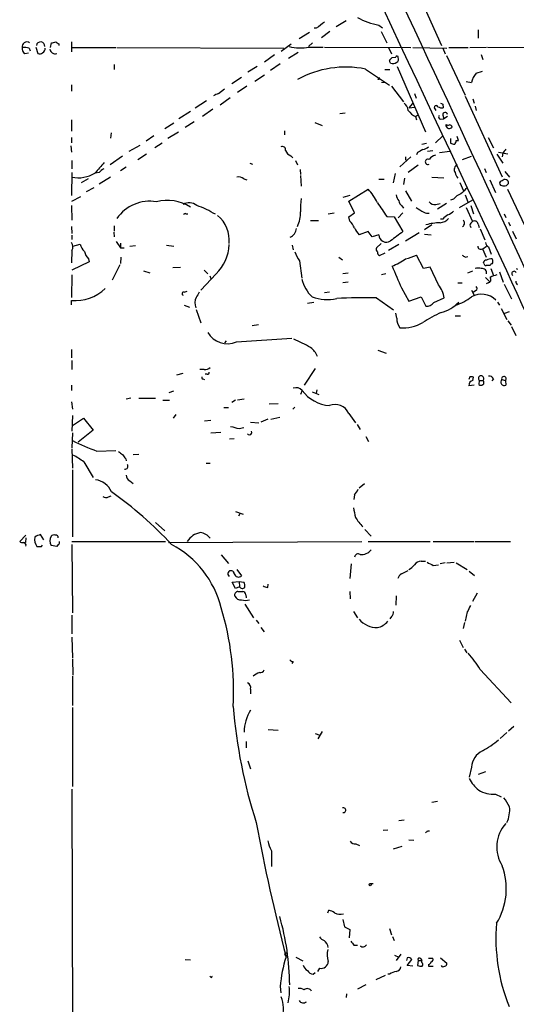
# Model space of a CAD drawing. Extents: x 7 to 1073, y 11 to 916.
# Drawn here: x 63 to 144, y 553 to 712 of the extents above; entities that cross this region are included whole.
import ezdxf

# ---------------------------------------------------------------- set-up
doc = ezdxf.new("R2010")
doc.units = 0
doc.header["$MEASUREMENT"] = 0
doc.layers.add('MAIN', color=5, linetype='CONTINUOUS')

msp = doc.modelspace()

# ---------------------------------------------------------------- linework, layer by layer
at = {"layer": 'MAIN'}
for p, q in [((128.778, 714.0786), (131.4873, 708.0673)), ((115.9933, 712.0466), (114.3847, 711.1153)), ((110.0667, 710.1839), (108.3733, 709.1679)), ((111.1673, 710.8613), (110.8287, 710.8613)), ((113.3687, 710.3533), (112.014, 709.3373)), ((121.3273, 711.3693), (121.92, 710.9459)), ((121.666, 710.3533), (122.5973, 708.4906)), ((137.414, 710.6073), (137.414, 709.2526)), ((68.072, 707.7286), (68.2413, 708.4906)), ((71.4587, 708.6599), (71.4587, 707.0513)), ((110.5747, 708.4906), (109.8973, 707.8979)), ((63.9233, 706.7973), (64.516, 706.8819)), ((64.6007, 707.6439), (64.77, 707.2206)), ((65.7013, 707.8133), (66.04, 706.7973)), ((69.4267, 708.3213), (69.4267, 708.0673)), ((71.4587, 707.7286), (78.6553, 707.7286)), ((78.8247, 707.7286), (105.918, 707.6439)), ((105.4947, 707.1359), (107.1033, 708.3213)), ((108.204, 706.9666), (106.68, 705.9506)), ((109.982, 707.8133), (112.268, 707.8133)), ((112.522, 707.8133), (126.492, 707.7286)), ((122.8513, 707.7286), (123.3593, 706.7126)), ((126.8307, 707.7286), (132.334, 707.6439)), ((131.6567, 707.6439), (132.08, 706.7126)), ((132.6727, 707.7286), (135.8053, 707.7286)), ((136.0593, 707.7286), (138.7687, 707.8133)), ((138.938, 707.8133), (147.4047, 707.7286)), ((104.394, 706.5433), (102.7853, 705.3579)), ((123.0207, 705.6966), (123.444, 706.1199)), ((123.444, 706.1199), (124.0367, 706.2046)), ((132.2493, 706.4586), (135.2973, 700.0239)), ((137.922, 706.6279), (138.176, 705.7813)), ((78.4013, 705.0193), (78.4013, 704.1726)), ((101.6, 704.6806), (100.076, 703.7493)), ((105.3253, 705.1039), (103.7167, 704.0033)), ((119.126, 704.2573), (123.0207, 701.6326)), ((122.2587, 704.1726), (123.1053, 704.1726)), ((124.2907, 704.6806), (128.8627, 694.0973)), ((137.0753, 703.5799), (138.0913, 703.9186)), ((99.06, 702.9026), (97.4513, 701.8866)), ((101.1767, 702.3099), (102.7853, 703.3259)), ((121.7507, 702.1406), (122.3433, 702.0559)), ((135.4667, 702.2253), (136.3133, 702.0559)), ((71.4587, 701.7173), (71.4587, 700.7013)), ((95.3347, 700.2779), (96.266, 701.0399)), ((99.9067, 701.4633), (98.3827, 700.4473)), ((123.3593, 701.4633), (125.3067, 698.9233)), ((93.3873, 699.0926), (91.5247, 697.9073)), ((97.1973, 699.6006), (95.5887, 698.4153)), ((127.0847, 700.2779), (127.3387, 699.5159)), ((135.2973, 699.8546), (141.3087, 686.8159)), ((136.5673, 699.4313), (136.7367, 698.7539)), ((90.7627, 697.3993), (88.9, 696.2139)), ((94.4033, 697.7379), (92.71, 696.5526)), ((126.238, 697.9919), (126.8307, 698.6693)), ((126.238, 697.9919), (127.0847, 698.0766)), ((130.3867, 697.8226), (130.556, 697.5686)), ((131.6567, 698.5846), (131.7413, 697.9919)), ((136.906, 698.2459), (137.0753, 697.5686)), ((71.4587, 696.0446), (71.4587, 694.1819)), ((91.3553, 695.7059), (89.916, 694.7746)), ((114.9773, 697.0606), (115.824, 697.1453)), ((127.254, 696.5526), (127.5927, 696.8066)), ((127.254, 696.5526), (127.4233, 696.0446)), ((131.318, 696.1293), (131.826, 696.2139)), ((131.6567, 696.8066), (131.826, 696.2139)), ((132.4187, 696.5526), (131.826, 696.2139)), ((86.614, 694.6053), (88.0533, 695.5366)), ((106.0027, 694.2666), (106.0027, 693.5893)), ((110.9133, 695.6213), (112.0987, 695.1133)), ((71.4587, 693.1659), (71.4587, 692.3193)), ((77.8933, 693.9279), (77.8087, 693.0813)), ((84.836, 693.4199), (83.566, 692.5733)), ((88.8153, 694.0126), (87.122, 692.9966)), ((130.4713, 692.3193), (131.6567, 693.4199)), ((132.9267, 692.9966), (132.9267, 692.2346)), ((133.858, 692.6579), (134.1967, 692.6579)), ((134.1967, 692.6579), (134.0273, 693.3353)), ((139.0227, 693.1659), (139.8693, 691.4726)), ((71.374, 691.8113), (71.4587, 690.7953)), ((82.55, 691.8959), (80.772, 690.8799)), ((86.1907, 692.2346), (85.0053, 691.4726)), ((128.27, 692.0653), (129.032, 692.2346)), ((129.2013, 690.9646), (130.048, 691.0493)), ((131.1487, 690.7106), (132.842, 690.9646)), ((71.5433, 689.4406), (71.5433, 688.0859)), ((79.756, 690.1179), (77.724, 688.7633)), ((82.2113, 689.6099), (83.6507, 690.5413)), ((107.0187, 690.2026), (107.3573, 689.8639)), ((107.7807, 689.4406), (108.1193, 688.7633)), ((126.492, 690.0333), (124.714, 688.4246)), ((125.6453, 689.5253), (125.8147, 689.6099)), ((127.5927, 690.7106), (127.4233, 690.3719)), ((134.874, 689.6099), (136.3133, 690.1179)), ((140.462, 690.4566), (141.3933, 689.0173)), ((140.716, 690.7953), (142.24, 690.5413)), ((141.3933, 690.6259), (141.3087, 690.0333)), ((80.3487, 688.3399), (79.4173, 687.7473)), ((100.4147, 689.0173), (100.838, 688.8479)), ((108.5427, 688.0013), (108.6273, 687.1546)), ((127.6773, 688.6786), (126.0687, 687.4933)), ((138.43, 688.1706), (138.684, 687.4933)), ((71.5433, 687.4933), (71.4587, 683.7679)), ((74.168, 686.4773), (73.0673, 685.7999)), ((75.946, 687.4933), (75.3533, 687.4086)), ((77.8087, 686.7313), (75.946, 685.6306)), ((99.3987, 686.4773), (99.9067, 686.3079)), ((108.6273, 686.9853), (108.712, 685.2919)), ((121.3273, 686.3926), (122.174, 686.3926)), ((123.952, 687.3239), (123.6133, 685.7999)), ((125.476, 686.5619), (125.3067, 685.5459)), ((129.8787, 686.7313), (131.826, 686.6466)), ((139.2767, 686.3079), (140.208, 684.2759)), ((141.732, 687.6626), (142.494, 686.7313)), ((75.0993, 685.0379), (73.8293, 684.3606)), ((116.4167, 682.8366), (119.5493, 684.7839)), ((125.6453, 684.5299), (126.5767, 682.8366)), ((134.4507, 685.8846), (135.0433, 684.5299)), ((142.1553, 684.7839), (149.9447, 668.2739)), ((71.5433, 682.8366), (72.9827, 683.5986)), ((116.586, 683.7679), (115.4853, 683.4293)), ((133.4347, 683.1753), (132.9267, 683.0059)), ((134.366, 681.8206), (136.5673, 683.0906)), ((135.2973, 683.8526), (135.7207, 682.7519)), ((71.4587, 682.1593), (71.5433, 679.7886)), ((117.348, 680.9739), (116.4167, 682.8366)), ((125.0527, 682.0746), (125.3067, 681.7359)), ((130.556, 682.3286), (131.2333, 682.4979)), ((132.2493, 682.4979), (130.81, 681.5666)), ((135.4667, 681.8206), (136.4827, 679.5346)), ((136.2287, 682.1593), (136.652, 680.8046)), ((90.0007, 680.8046), (90.3393, 680.8046)), ((110.236, 679.7039), (111.506, 679.7039)), ((113.1147, 680.8046), (114.046, 680.9739)), ((116.4167, 680.2966), (117.348, 680.9739)), ((116.586, 679.6193), (116.4167, 680.2966)), ((122.5973, 680.3813), (123.7827, 680.2966)), ((123.7827, 680.2966), (125.222, 677.9259)), ((124.46, 680.1273), (125.222, 680.9739)), ((131.6567, 679.9579), (131.318, 679.9579)), ((141.6473, 680.8046), (141.9013, 680.2119)), ((71.4587, 678.7726), (71.5433, 677.5873)), ((78.4013, 678.8573), (78.4013, 678.0106)), ((129.8787, 679.0266), (128.6933, 678.1799)), ((136.0593, 678.9419), (136.2287, 678.6033)), ((137.414, 679.1113), (137.5833, 678.6033)), ((137.7527, 678.3493), (138.5147, 676.5713)), ((142.3247, 679.4499), (142.5787, 678.8573)), ((71.5433, 677.3333), (71.5433, 676.6559)), ((78.3167, 677.8413), (78.4013, 677.0793)), ((119.5493, 677.9259), (118.11, 677.4179)), ((120.2267, 677.0793), (119.5493, 677.9259)), ((121.3273, 677.4179), (120.2267, 677.0793)), ((125.6453, 676.4019), (127.8467, 677.7566)), ((128.6933, 677.5026), (129.794, 677.4179)), ((143.002, 678.0106), (143.5947, 676.7406)), ((71.7127, 675.5553), (72.898, 675.8939)), ((78.74, 676.3173), (79.4173, 675.3013)), ((79.4173, 676.0633), (79.4173, 675.3013)), ((79.4173, 675.3013), (80.01, 675.3013)), ((80.9413, 675.5553), (81.8727, 675.6399)), ((86.868, 675.7246), (88.0533, 675.5553)), ((107.2727, 675.7246), (107.442, 674.9626)), ((121.666, 675.9786), (120.904, 675.3013)), ((124.5447, 675.8093), (122.8513, 674.8779)), ((138.0913, 675.1319), (138.684, 673.7773)), ((138.176, 675.1319), (138.7687, 675.5553)), ((139.1073, 675.4706), (139.5307, 674.2853)), ((71.5433, 674.8779), (71.4587, 672.8459)), ((74.2527, 673.5233), (74.3373, 673.0153)), ((79.502, 673.7773), (79.4173, 672.7613)), ((114.808, 673.7773), (115.4007, 673.3539)), ((121.412, 674.0313), (122.3433, 674.4546)), ((128.524, 671.9146), (127.4233, 674.1159)), ((135.2973, 673.7773), (135.7207, 673.8619)), ((74.3373, 673.0153), (71.5433, 671.6606)), ((79.3327, 672.5073), (78.0627, 670.0519)), ((87.884, 672.0839), (89.154, 672.1686)), ((108.458, 673.1846), (108.7967, 670.3906)), ((129.6247, 672.1686), (128.524, 671.9146)), ((130.9793, 669.2899), (129.6247, 672.1686)), ((138.3453, 672.7613), (138.2607, 672.9306)), ((139.446, 671.9146), (139.8693, 670.8139)), ((143.5947, 671.9146), (143.764, 671.8299)), ((71.5433, 670.8986), (71.4587, 667.2579)), ((83.1427, 671.5759), (84.1587, 671.2373)), ((94.9113, 671.0679), (92.456, 668.4433)), ((92.964, 671.6606), (93.5567, 671.0679)), ((93.8953, 670.7293), (94.0647, 670.3059)), ((115.4853, 671.1526), (116.332, 671.2373)), ((122.428, 671.0679), (121.7507, 670.8986)), ((135.7207, 671.2373), (136.5673, 671.5759)), ((138.5993, 670.4753), (139.2767, 669.7979)), ((140.8853, 671.4066), (141.478, 669.7133)), ((116.332, 669.7133), (115.4853, 669.6286)), ((124.968, 668.7819), (126.1533, 666.6653)), ((134.112, 669.6286), (134.7893, 669.6286)), ((139.0227, 669.6286), (138.684, 669.4593)), ((141.6473, 669.3746), (142.8327, 667.0039)), ((89.7467, 668.1046), (90.2547, 668.2739)), ((113.284, 668.1046), (112.522, 668.0199)), ((120.904, 667.1733), (123.698, 665.2259)), ((126.1533, 666.6653), (128.1853, 667.3426)), ((128.1853, 667.3426), (128.9473, 665.8186)), ((130.2173, 666.4113), (131.9107, 667.1733)), ((136.3133, 668.4433), (136.7367, 667.5966)), ((137.0753, 668.3586), (136.652, 668.1046)), ((71.4587, 666.0726), (71.4587, 666.7499)), ((89.7467, 665.9879), (90.5933, 665.6493)), ((109.728, 666.3266), (110.744, 666.4959)), ((140.5467, 666.4959), (140.8853, 665.9879)), ((141.1393, 665.4799), (142.0707, 663.7019)), ((91.694, 665.3106), (92.456, 663.1093)), ((124.206, 663.8713), (124.0367, 664.7179)), ((133.6887, 664.2946), (134.5353, 664.2946)), ((141.732, 664.7179), (142.494, 664.9719)), ((100.7533, 662.6859), (101.7693, 662.8553)), ((142.24, 663.4479), (142.748, 662.7706)), ((142.8327, 662.5166), (143.51, 661.0773)), ((98.2133, 660.0613), (107.188, 660.6539)), ((96.3507, 659.8919), (96.6047, 660.2306)), ((71.4587, 658.7913), (71.4587, 657.4366)), ((121.158, 658.7066), (122.5127, 658.1986)), ((71.5433, 657.0133), (71.5433, 655.5739)), ((88.5613, 654.7273), (89.5773, 654.9813)), ((92.964, 655.5739), (92.2867, 655.5739)), ((93.472, 654.8119), (93.1333, 654.8119)), ((110.998, 655.7433), (109.22, 653.0339)), ((136.0593, 654.3886), (135.89, 653.9653)), ((136.5673, 653.7959), (136.652, 654.3039)), ((71.4587, 653.0339), (71.4587, 652.1873)), ((92.7947, 654.0499), (93.0487, 653.9653)), ((136.7367, 653.0339), (135.89, 652.9493)), ((137.5833, 653.7959), (137.4987, 653.1186)), ((137.5833, 653.7959), (138.176, 653.7959)), ((139.8693, 654.0499), (139.6153, 653.7113)), ((141.224, 653.9653), (141.8167, 653.7959)), ((141.8167, 653.7959), (141.9013, 653.0339)), ((80.3487, 650.8326), (81.1107, 651.0019)), ((87.2913, 651.8486), (88.0533, 652.1026)), ((108.8813, 652.1873), (108.6273, 651.5099)), ((110.49, 651.9333), (111.5907, 651.5099)), ((111.252, 652.2719), (111.1673, 651.7639)), ((71.4587, 650.3246), (71.628, 649.1393)), ((82.3807, 650.9173), (85.09, 650.9173)), ((86.2753, 650.5786), (87.376, 650.5786)), ((96.1813, 649.3933), (96.9433, 649.3933)), ((98.044, 650.5786), (97.4513, 650.2399)), ((98.3827, 650.6633), (99.4833, 650.8326)), ((103.5473, 649.9859), (104.9867, 650.0706)), ((107.696, 649.4779), (107.3573, 649.1393)), ((71.628, 648.1233), (71.5433, 645.5833)), ((88.392, 648.2926), (87.9687, 647.6999)), ((116.4167, 648.4619), (117.5173, 646.9379)), ((71.628, 646.5146), (73.406, 647.6999)), ((73.406, 647.6999), (75.0147, 645.7526)), ((93.0487, 647.2766), (94.0647, 647.3613)), ((100.4993, 647.0226), (101.854, 646.9379)), ((103.2933, 647.5306), (102.1927, 647.0226)), ((105.2407, 647.7846), (103.8013, 647.4459)), ((117.7713, 646.6839), (118.2793, 645.8373)), ((71.628, 645.3293), (71.5433, 642.8739)), ((75.0147, 645.7526), (72.5593, 643.8053)), ((94.0647, 645.3293), (95.6733, 645.4139)), ((98.6367, 646.0066), (99.3987, 646.1759)), ((119.2107, 644.7366), (119.634, 643.8899)), ((97.1127, 644.3133), (97.8747, 644.3979)), ((71.5433, 642.7046), (71.628, 639.5719)), ((75.6073, 642.3659), (78.6553, 642.4506)), ((81.4493, 641.7733), (82.3807, 641.8579)), ((73.4907, 640.5879), (75.0147, 638.0479)), ((80.264, 641.0959), (80.3487, 640.7573)), ((93.3027, 640.4186), (93.98, 640.4186)), ((71.628, 639.3179), (71.628, 628.4806)), ((80.9413, 637.5399), (81.4493, 637.1166)), ((118.9567, 637.0319), (118.11, 636.3546)), ((77.47, 634.9153), (77.8933, 635.0846)), ((117.348, 635.2539), (117.2633, 634.4919)), ((98.044, 632.5446), (99.314, 632.1213)), ((98.806, 632.2906), (98.552, 631.7826)), ((85.09, 630.7666), (86.614, 629.4119)), ((64.0927, 628.7346), (63.0767, 627.7186)), ((66.9713, 627.9726), (66.4633, 628.8193)), ((119.0413, 629.6659), (120.0573, 628.5653)), ((64.0927, 628.3113), (64.008, 627.5493)), ((66.6327, 626.8719), (66.802, 627.1259)), ((69.342, 627.2106), (69.088, 626.8719)), ((71.5433, 627.7186), (86.6987, 627.7186)), ((71.5433, 627.2106), (71.628, 616.1193)), ((87.2067, 627.5493), (118.5333, 627.7186)), ((119.5493, 627.7186), (129.6247, 627.7186)), ((130.1327, 627.7186), (136.7367, 627.7186)), ((136.906, 627.7186), (142.6633, 627.7186)), ((69.088, 626.8719), (68.1567, 627.0413)), ((95.758, 625.5173), (96.9433, 624.1626)), ((116.84, 624.0779), (116.586, 621.7073)), ((128.1853, 624.5013), (128.8627, 624.5013)), ((130.1327, 623.8239), (130.9793, 623.9086)), ((132.08, 624.2473), (131.2333, 624.0779)), ((132.334, 624.2473), (133.5193, 624.3319)), ((133.858, 624.2473), (135.636, 623.1466)), ((98.298, 623.1466), (99.06, 622.1306)), ((124.968, 622.4693), (126.0687, 622.9773)), ((135.9747, 622.8926), (136.8213, 622.2153)), ((97.536, 621.1146), (98.6367, 621.1993)), ((98.044, 620.0986), (97.536, 621.1146)), ((98.6367, 621.1993), (98.7213, 620.3526)), ((98.6367, 621.1993), (99.3987, 621.1146)), ((103.2933, 620.2679), (103.378, 620.7759)), ((98.7213, 620.3526), (98.044, 620.0986)), ((98.4673, 619.5906), (99.2293, 619.5906)), ((99.7373, 619.0826), (99.822, 618.5746)), ((116.586, 619.5906), (116.6707, 618.4053)), ((137.2447, 619.3366), (136.4827, 617.9819)), ((99.568, 617.5586), (101.0073, 615.3573)), ((124.1213, 618.9133), (124.0367, 617.3893)), ((117.1787, 616.3733), (117.856, 615.3573)), ((135.636, 616.2886), (135.2973, 614.7646)), ((71.5433, 615.7806), (71.5433, 612.7326)), ((101.4307, 614.9339), (101.854, 614.4259)), ((123.3593, 615.5266), (123.1053, 615.1879)), ((135.2127, 614.5953), (134.9587, 613.5793)), ((102.1927, 613.7486), (102.7007, 613.0713)), ((71.5433, 612.2246), (71.628, 608.8379)), ((134.366, 611.7166), (134.9587, 610.5313)), ((135.2127, 610.2773), (135.5513, 609.6846)), ((71.628, 608.6686), (71.7127, 606.0439)), ((107.442, 608.2453), (107.188, 607.9066)), ((137.7527, 606.9753), (142.748, 601.5566)), ((71.628, 605.8746), (71.628, 601.1333)), ((100.4993, 603.7579), (100.4993, 602.9959)), ((71.628, 600.7946), (71.628, 588.0099)), ((103.378, 597.2386), (104.9867, 597.1539)), ((112.0987, 596.8999), (111.4213, 595.7146)), ((143.1713, 597.7466), (142.3247, 596.9846)), ((99.822, 595.2913), (99.822, 594.2753)), ((110.998, 596.5613), (111.76, 596.3073)), ((142.0707, 596.7306), (140.97, 595.7993)), ((100.076, 592.1586), (100.4993, 590.8886)), ((136.3133, 591.1426), (135.9747, 589.5339)), ((138.5993, 590.3806), (137.414, 589.9573)), ((71.5433, 587.5866), (71.628, 547.8779)), ((140.208, 586.7399), (141.1393, 586.3166)), ((130.81, 585.5546), (129.8787, 585.3853)), ((124.5447, 582.5066), (125.3913, 582.5913)), ((122.0047, 580.8979), (122.7667, 580.9826)), ((129.2013, 580.8133), (129.54, 580.8133)), ((126.1533, 579.3739), (127, 579.2893)), ((103.886, 577.5959), (103.886, 575.0559)), ((117.602, 578.6966), (118.1947, 578.4426)), ((125.0527, 578.2733), (123.6133, 577.8499)), ((119.888, 572.2619), (120.396, 572.2619)), ((113.03, 567.5206), (113.1993, 567.9439)), ((115.4853, 566.4199), (115.7393, 565.2346)), ((115.7393, 565.2346), (116.586, 564.8113)), ((123.0207, 564.9806), (123.3593, 563.9646)), ((116.586, 564.8113), (116.5013, 563.4566)), ((123.5287, 563.7106), (123.7827, 563.0333)), ((117.2633, 562.2713), (117.856, 562.2713)), ((106.0027, 560.8319), (106.426, 561.1706)), ((106.0027, 560.8319), (106.2567, 560.4086)), ((107.8653, 560.3239), (108.966, 559.7313)), ((123.8673, 560.6626), (124.5447, 560.3239)), ((124.8833, 560.8319), (124.1213, 559.8159)), ((125.8993, 560.2393), (125.8147, 559.8159)), ((128.1007, 560.0699), (128.27, 559.8159)), ((129.3707, 560.1546), (130.048, 560.1546)), ((131.318, 560.2393), (132.334, 559.3926)), ((89.916, 559.9853), (90.7627, 559.9006)), ((111.6753, 558.5459), (111.3367, 558.0379)), ((125.8993, 558.9693), (126.6613, 559.9853)), ((126.8307, 558.8846), (125.8993, 558.9693)), ((127.6773, 559.8159), (127.5927, 558.9693)), ((127.6773, 559.8159), (128.27, 559.8159)), ((128.27, 559.4773), (128.27, 559.8159)), ((129.3707, 559.1386), (129.3707, 558.8846)), ((129.3707, 558.8846), (130.1327, 558.8846)), ((94.0647, 557.1066), (93.8953, 557.1913)), ((110.6593, 557.6146), (110.998, 557.8686)), ((122.3433, 557.3606), (120.8193, 556.6833)), ((123.0207, 557.6146), (122.7667, 557.6146)), ((105.3253, 555.5826), (105.41, 554.5666)), ((119.2107, 555.8366), (117.856, 555.1593)), ((116.078, 554.3973), (115.9933, 553.8046))]:
    msp.add_line(p, q, dxfattribs=at)
msp.add_circle((119.8964, 572.0842), 0.178, dxfattribs=at)
for centre, radius, start, end in [((-5191.8453, -1773.3057), 5870.3607, 24.36640512, 25.94310653), ((4726.858, 2856.1217), 5078.6732, 204.2950841, 205.453236), ((365.8384, 372.7026), 423.3305, 126.754624, 126.983812), ((123.1586, 721.7538), 10.5447, 239.81017, 259.998756), ((64.2295, 707.8968), 0.7486, 52.490209, 192.983718), ((66.4633, 707.9825), 0.6826, 352.88123, 172.863531), ((26.2565, 877.9194), 174.5533, 283.917656, 284.146846), ((153.8226, 835.4905), 152.6259, 236.200557, 236.42974), ((64.3324, 707.5451), 0.8524, 167.56816, 241.318192), ((63.7962, 704.384), 3.3577, 76.137165, 95.060949), ((66.3666, 707.3296), 0.6245, 238.468229, 314.202024), ((66.2515, 707.6863), 0.9747, 304.386217, 357.506872), ((68.7934, 707.5515), 0.8098, 185.449388, 291.336241), ((108.5902, 716.1039), 8.4066, 257.458255, 279.529775), ((-3.887, 663.1201), 133.8593, 18.316987, 18.546184), ((123.5239, 706.3181), 1.1778, 253.531397, 305.388952), ((124.2483, 706.1622), 0.2158, 348.700477, 168.66924), ((123.9519, 705.8659), 0.5681, 296.574073, 26.56054), ((115.9352, 688.3796), 16.1951, 78.637129, 118.855851), ((121.2109, 702.818), 0.2182, 230.913782, 22.81582), ((139.4526, 701.4388), 3.1994, 137.992421, 168.87902), ((96.0957, 697.1469), 3.2221, 103.661034, 119.930811), ((124.4388, 697.4233), 1.6364, 5.094256, 54.403304), ((128.2821, 698.9514), 2.6098, 211.994679, 246.800545), ((130.6037, 698.0475), 0.3125, 21.358743, 226.024188), ((131.5298, 699.1352), 1.1627, 236.890812, 280.480709), ((173.8273, 783.3742), 94.6976, 243.327176, 243.556278), ((131.3885, 696.5102), 0.3874, 146.880041, 259.51391), ((132.0377, 696.8489), 0.3834, 6.350095, 186.33524), ((132.8115, 695.2159), 0.6502, 174.112295, 249.895686), ((132.5881, 696.1297), 0.947, 243.443066, 280.291859), ((132.529, 695.5614), 0.9579, 273.531189, 312.867946), ((132.7513, 694.7563), 0.4416, 13.488668, 89.221573), ((132.901, 692.7173), 0.9588, 317.155503, 356.448267), ((105.664, 691.1823), 0.5251, 345.328633, 118.927431), ((107.6117, 691.6423), 1.557, 202.38634, 247.61366), ((255.0159, 479.3148), 246.8296, 120.851159, 121.080342), ((127.9528, 693.5254), 2.3575, 281.90906, 306.972457), ((175.5977, 861.5042), 174.5652, 255.851163, 256.080306), ((311.0212, 563.9467), 211.7103, 143.018239, 143.247389), ((252.6452, 689.7793), 127.0002, 179.885409, 180.114592), ((129.2678, 689.2289), 0.4246, 63.797003, 296.202997), ((130.8104, 688.6781), 1.6445, 101.899604, 145.486632), ((499.3415, 307.268), 569.5126, 137.897629, 138.12682), ((77.512, 686.2659), 1.9897, 113.83384, 141.91135), ((134.3518, 687.9966), 0.8325, 112.940145, 217.198887), ((72.5276, 691.9012), 5.2628, 259.220438, 301.388898), ((98.6366, 685.6868), 1.098, 46.047932, 107.961359), ((135.9955, 687.9798), 2.3575, 191.90906, 216.972457), ((141.2663, 685.7576), 0.3833, 83.649905, 263.66476), ((141.7644, 685.8015), 0.5668, 351.253838, 143.508147), ((114.1077, 679.3884), 7.6631, 24.634667, 44.756271), ((389.1278, 430.5301), 359.2107, 134.885409, 135.114591), ((141.605, 686.6146), 1.2953, 252.894019, 287.105981), ((226.8053, 600.896), 119.7133, 134.885375, 135.114625), ((87.0519, 676.0936), 6.8954, 57.441562, 105.068334), ((121.36, 681.6938), 12.7446, 172.941452, 182.475649), ((126.4288, 684.3398), 2.3584, 191.922191, 216.975336), ((125.645, 683.0057), 1.1035, 184.386361, 237.538365), ((135.2966, 681.8215), 2.3021, 107.092116, 143.978848), ((84.1854, 676.3066), 6.5341, 80.540417, 145.126437), ((90.551, 680.5928), 1.9902, 51.913432, 119.290321), ((85.9958, 665.9668), 17.1942, 59.096135, 70.346602), ((672.1533, 1062.477), 669.3347, 214.5809594, 214.8101452), ((318.4735, 998.9392), 370.2657, 238.921647, 239.15083), ((130.3507, 683.4374), 1.1277, 217.436933, 280.489812), ((89.8737, 680.6353), 0.2117, 53.124688, 180), ((91.7455, 676.4919), 5.3074, 354.449999, 49.883012), ((103.0679, 681.0948), 5.5596, 335.311089, 0.499834), ((129.2858, 682.2429), 1.3642, 240.242095, 277.137519), ((131.1169, 681.2915), 1.9297, 273.458171, 319.670189), ((301.4299, 468.6468), 271.0633, 128.550178, 128.779361), ((131.5857, 683.1058), 2.6354, 290.376144, 314.555713), ((134.6281, 679.3046), 0.5861, 294.807232, 55.664664), ((106.1921, 678.5966), 1.7654, 294.849261, 354.712133), ((113.8635, 676.9205), 3.8335, 24.637661, 44.749525), ((120.8325, 680.1167), 3.8335, 204.637661, 224.749525), ((131.6533, 668.6471), 10.7264, 92.244026, 104.61211), ((137.16, 678.6032), 1.1516, 126.024081, 162.896174), ((136.8214, 679.0436), 0.5965, 6.517348, 124.59856), ((122.5233, 677.3952), 1.1963, 178.91266, 303.869394), ((505.2057, 169.1643), 635.0008, 126.7553061, 126.9844891), ((70.6654, 675.4572), 1.0519, 326.580372, 41.045009), ((74.9343, 676.2713), 2.071, 190.49984, 228.98819), ((90.276, 675.9804), 6.7542, 313.337006, 358.548399), ((121.4967, 675.0896), 0.6294, 160.344339, 227.723862), ((137.8374, 675.5723), 0.5084, 181.916286, 299.964367), ((139.4098, 676.2267), 0.8143, 185.553068, 248.194671), ((75.6111, 675.0858), 2.0704, 190.496919, 228.997087), ((113.1709, 676.6011), 5.821, 199.856629, 215.939303), ((121.7366, 674.6099), 0.6634, 178.790861, 240.707168), ((120.7879, 679.9069), 8.0215, 289.336902, 307.268181), ((123.9512, 681.5698), 8.2229, 281.88934, 294.976567), ((219.6932, 800.9465), 152.6259, 236.200557, 236.42974), ((139.6156, 671.9984), 1.5272, 86.832032, 123.678622), ((138.8529, 673.1), 0.947, 333.443066, 26.551522), ((5760.7224, 3252.7473), 6183.2473, 204.65444973, 205.84805875), ((1013.2294, 1051.5698), 967.2305, 203.0839952, 203.313172), ((137.414, 670.4335), 1.5658, 71.068631, 108.931369), ((138.0732, 671.2191), 0.7117, 347.734884, 102.265116), ((138.701, 672.8205), 0.4539, 81.421795, 165.960695), ((138.6417, 672.719), 0.2994, 171.878017, 278.121983), ((139.0226, 503.0727), 169.3502, 89.885409, 90.114558), ((139.6578, 672.3801), 0.2995, 81.899659, 171.842846), ((114.7216, 671.7691), 6.1237, 194.640555, 226.289551), ((138.9554, 670.1465), 0.5224, 277.403975, 39.009262), ((141.0406, 667.7514), 3.1999, 100.417271, 121.654071), ((143.234, 671.1157), 0.3806, 18.630107, 232.449762), ((71.9999, 673.9703), 7.2407, 265.713451, 313.260126), ((127.8781, 666.662), 4.0649, 7.226069, 40.27733), ((136.8215, 668.6973), 0.4232, 306.84553, 53.14635), ((144.4675, 669.9422), 0.9594, 183.561805, 222.837328), ((89.662, 667.8506), 0.2678, 71.558284, 251.558284), ((93.6938, 666.3091), 2.2135, 154.618118, 199.654695), ((303.6412, 540.6703), 246.8725, 148.922651, 149.151814), ((112.8854, 673.5725), 6.6745, 248.968221, 283.727485), ((118.7878, 583.4797), 83.7204, 88.55158, 92.956768), ((130.8189, 674.5858), 9.0913, 288.963684, 307.18249), ((137.9572, 664.3797), 3.3884, 46.427793, 119.022742), ((129.0075, 667.3467), 1.5293, 267.743981, 322.289319), ((129.8553, 670.7266), 6.1228, 284.639062, 316.292406), ((126.8089, 663.8923), 2.603, 180.462248, 216.408974), ((141.7178, 642.2673), 24.7839, 114.595027, 122.396244), ((125.2935, 668.4168), 6.0971, 264.546081, 301.060937), ((96.7407, 663.438), 3.6838, 210.19419, 293.562317), ((96.7728, 635.591), 27.1171, 60.232371, 66.635918), ((108.2665, 656.4832), 3.2991, 21.467942, 53.345803), ((93.0697, 656.9502), 1.3803, 265.608298, 311.260899), ((92.7946, 654.2616), 0.2116, 143.124688, 270.027065), ((93.5143, 655.1083), 0.2994, 261.878017, 8.121983), ((136.2288, 653.4583), 0.9456, 63.413271, 100.325982), ((137.8797, 654.1154), 0.4358, 312.842427, 227.147934), ((139.2666, 653.8626), 0.6311, 17.263584, 104.619728), ((141.5758, 654.0747), 0.3684, 310.828992, 197.274239), ((107.9098, 651.2861), 1.3251, 42.850161, 110.67244), ((136.6803, 653.0113), 0.7927, 98.195522, 184.485736), ((137.8374, 653.7533), 0.7194, 241.913927, 298.079046), ((137.9431, 653.4573), 0.411, 304.513548, 55.478552), ((141.6522, 653.5647), 0.5863, 136.907311, 295.140273), ((113.7302, 655.7068), 5.9916, 215.973448, 265.729132), ((114.2095, 647.516), 2.4014, 23.197651, 112.668501), ((182.6416, 984.88), 349.1304, 255.848182, 256.077345), ((100.33, 645.3716), 0.3994, 212.006904, 32.006904), ((84.3571, 668.4491), 27.5117, 242.439827, 251.455596), ((67.6766, 633.1826), 9.415, 51.863589, 64.615644), ((206.4292, 811.3682), 211.6803, 233.014185, 233.243346), ((249.3599, 768.4345), 211.6803, 216.752594, 216.981777), ((80.1513, 639.8697), 0.4706, 263.090971, 38.806228), ((81.3003, 638.4225), 0.9529, 177.064327, 247.86583), ((74.8729, 634.3194), 3.4238, 24.917616, 81.934034), ((39.4436, 582.0669), 66.0912, 43.082532, 54.334758), ((115.4716, 637.1022), 2.6338, 315.432244, 339.627527), ((77.074, 635.7245), 0.9009, 233.544775, 296.075842), ((498.3477, 717.0252), 390.2909, 192.411823, 192.641006), ((123.4374, 634.995), 6.8179, 209.736021, 226.016198), ((66.9505, 626.5118), 2.3584, 101.922191, 126.975336), ((68.6223, 628.1421), 0.6292, 70.338213, 137.731211), ((68.9067, 628.3054), 0.4353, 0.776532, 99.613789), ((93.0169, 625.9325), 3.2894, 101.318814, 147.112392), ((91.9753, 626.6188), 2.5698, 38.730145, 81.135518), ((63.5423, 628.1418), 0.6292, 222.268789, 289.661787), ((63.627, 627.0836), 0.4827, 344.745922, 74.745922), ((67.6064, 628.0573), 2.1019, 170.729485, 214.331206), ((69.7648, 627.8033), 1.7795, 154.646013, 205.353987), ((69.1728, 627.5492), 0.3785, 296.551513, 26.585359), ((80.0812, 612.9376), 16.1861, 14.410909, 61.861193), ((66.2517, 817.3717), 190.5002, 269.885409, 270.114592), ((117.9506, 625.089), 0.6092, 57.345584, 171.54271), ((118.5333, 627.4646), 1.8799, 262.234971, 324.161524), ((124.7131, 625.8572), 3.0695, 297.982668, 320.592127), ((128.1288, 623.288), 1.2146, 87.333821, 149.273279), ((256.6346, 878.0977), 284.0033, 243.320366, 243.549531), ((97.3526, 622.4551), 0.5223, 1.557938, 231.57661), ((98.569, 622.6556), 0.7188, 195.020238, 313.083337), ((126.1981, 620.901), 1.9932, 128.108952, 156.138207), ((98.6369, 620.522), 0.9651, 344.735509, 37.879149), ((98.4673, 619.0402), 0.5503, 90, 202.613458), ((99.1764, 620.6278), 0.5319, 211.161448, 317.415436), ((99.1871, 619.0404), 0.5518, 4.385964, 85.614036), ((103.3782, 621.7925), 1.527, 236.315136, 266.812677), ((98.9048, 619.2661), 1.0418, 204.830837, 278.567205), ((99.695, 620.5653), 2.4144, 254.751542, 285.248458), ((50.2202, 603.3049), 47.5428, 357.177622, 16.698852), ((122.7125, 616.2764), 0.9903, 310.782042, 5.615598), ((389.8898, 489.7967), 283.981, 153.320357, 153.54954), ((121.0757, 617.6722), 3.9236, 220.899228, 269.964953), ((120.4074, 616.7777), 3.1014, 282.398361, 319.527148), ((118.7099, 594.8807), 22.559, 32.42074, 40.728568), ((107.501, 609.2014), 0.9579, 227.132054, 266.468811), ((103.4245, 602.7532), 4.0003, 111.803537, 128.712151), ((102.098, 607.0781), 0.6312, 255.382563, 342.71908), ((99.7233, 604.0049), 0.8144, 342.343781, 70.786322), ((179.0489, 607.3192), 81.5915, 184.467391, 197.954331), ((106.133, 596.8385), 6.6498, 147.908856, 180.199897), ((127.4374, 612.3211), 21.3951, 299.865158, 308.362779), ((139.5531, 590.8625), 3.2519, 116.713187, 175.058726), ((141.3894, 592.1555), 6.1309, 207.971557, 230.609398), ((139.9712, 591.5496), 4.8155, 239.106437, 272.818615), ((136.7837, 582.0342), 6.3053, 25.090125, 40.717302), ((115.5465, 584.1691), 0.3972, 261.137599, 111.533562), ((137.8291, 584.1801), 4.6947, 334.620503, 6.455155), ((413.9226, 640.0607), 317.8093, 190.495719, 194.514712), ((44.3445, 665.3064), 119.7487, 314.893901, 315.12305), ((146.0766, 578.1832), 5.656, 137.578851, 212.543681), ((109.9032, 580.7264), 6.7828, 192.965302, 207.486093), ((117.4185, 579.529), 0.8524, 208.681808, 282.43184), ((131.3547, 571.4328), 10.6221, 328.148422, 20.430034), ((65.0286, 555.4335), 41.8227, 0.552244, 15.952283), ((112.7128, 565.6371), 2.3575, 53.027543, 78.09094), ((115.1041, 569.5936), 2.2902, 244.84708, 281.737776), ((170.1897, 563.4429), 29.9076, 175.427209, 201.739936), ((113.2425, 564.8549), 1.9916, 218.103582, 246.153182), ((111.345, 561.6023), 1.8002, 10.572147, 52.645058), ((286.2942, 689.5798), 211.6103, 216.756617, 216.985854), ((118.7196, 562.6777), 0.6595, 228.121907, 330.796046), ((125.6182, 554.169), 20.3421, 162.137508, 176.015223), ((116.6896, 560.7776), 3.7495, 167.425613, 197.555938), ((126.111, 559.6044), 0.6693, 34.689739, 108.440363), ((127.889, 559.9429), 0.2469, 30.959776, 210.959776), ((129.7234, 559.9429), 0.3875, 280.497939, 33.11188), ((110.3065, 559.3644), 1.2936, 193.888001, 243.43693), ((111.9232, 559.7133), 1.1934, 258.011201, 356.795935), ((123.9943, 558.9269), 0.898, 278.130102, 351.869898), ((128.1429, 560.4495), 1.5791, 249.609571, 277.70781), ((128.0428, 559.1424), 0.4047, 320.42467, 55.846581), ((129.0746, 559.858), 0.778, 292.371723, 337.628278), ((131.7375, 559.1961), 0.4043, 214.114473, 309.611441), ((131.8854, 559.3248), 0.4537, 284.017867, 8.594459), ((94.1494, 557.1913), 0.1196, 225, 45), ((110.6106, 558.5661), 0.9527, 202.123029, 272.929976), ((124.6995, 554.8921), 3.1985, 100.414759, 121.659608), ((100.4114, 554.6748), 6.4178, 344.483201, 8.131744), ((108.4581, 553.6354), 1.6284, 62.103644, 98.977017), ((100.619, 552.0337), 5.2169, 341.957166, 20.835886), ((109.7077, 554.4579), 0.7862, 27.47107, 128.337727), ((109.0363, 553.7044), 0.7784, 211.594964, 312.15189)]:
    msp.add_arc(centre, radius, start, end, dxfattribs=at)

doc.saveas('drawing.dxf')
